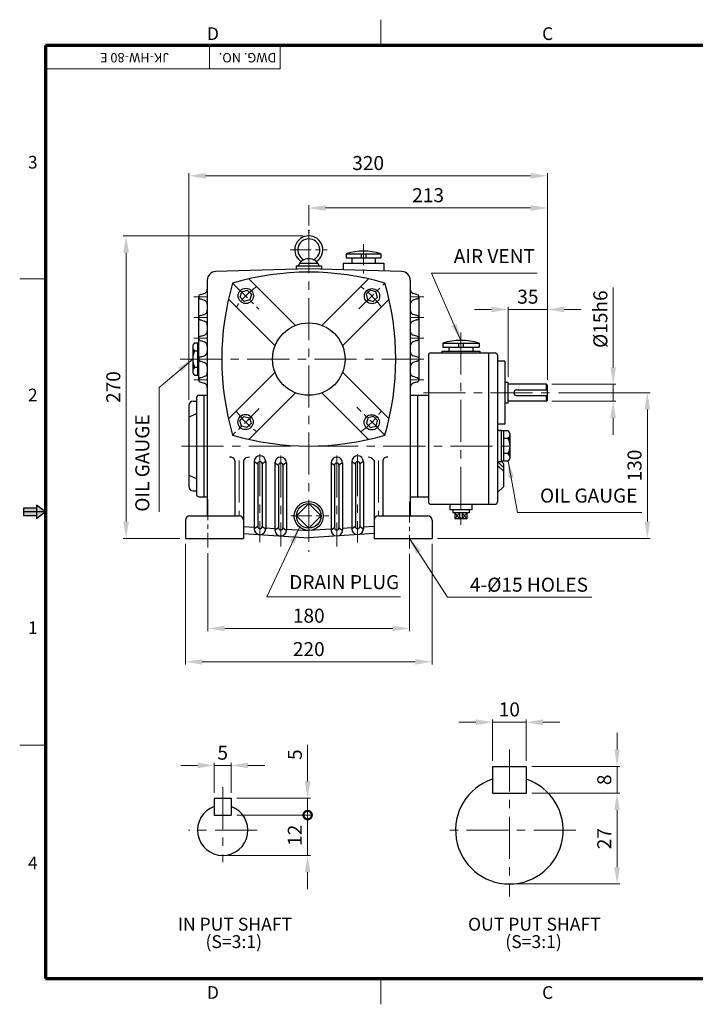
# Model space of a CAD drawing. Extents: x 0 to 1243, y 0 to 879.
# Drawn here: x 0 to 603, y 0 to 879 of the extents above; entities that cross this region are included whole.
import ezdxf

# ---------------------------------------------------------------- set-up
doc = ezdxf.new("R2010")
doc.units = 0
doc.header["$LTSCALE"] = 15
doc.header["$MEASUREMENT"] = 0
doc.linetypes.add('CENTER', pattern=[2, 1.25, -0.25, 0.25, -0.25])
doc.linetypes.add('CENTERX2', pattern=[4, 2.5, -0.5, 0.5, -0.5])
doc.layers.get('0').update_dxf_attribs({"linetype": 'CONTINUOUS', "lineweight": 30})
doc.layers.get('DEFPOINTS').update_dxf_attribs({"linetype": 'CONTINUOUS'})
for name, color, linetype, lineweight in [('1', 1, 'CENTER', 9), ('10', 5, 'CONTINUOUS', 9), ('11', 1, 'CENTERX2', 9), ('5', 5, 'CONTINUOUS', 70), ('7', 1, 'CONTINUOUS', 9)]:
    doc.layers.add(name, color=color, linetype=linetype, lineweight=lineweight)
doc.styles.get("Standard").update_dxf_attribs({"font": 'Gulim.ttf'})
doc.dimstyles.new('1', dxfattribs={"dimscale": 5, "dimtxt": 2.5, "dimasz": 3, "dimexe": 0.5, "dimexo": 1, "dimgap": 1, "dimtad": 1, "dimdec": 0, "dimzin": 0, "dimdsep": 46, "dimtxsty": 'Standard', "dimcen": 0.09, "dimclrd": 3, "dimclre": 3, "dimclrt": 2, "dimadec": 0, "dimazin": 0, "dimtfac": 1, "dimtdec": 0, "dimtix": 1, "dimtmove": 0, "dimatfit": 1, "dimfxl": 0, "dimtolj": 1, "dimtzin": 0, "dimlwd": 9, "dimlwe": 9, "dimarcsym": 0})

# ---------------------------------------------------------------- blocks, each defined once
blk = doc.blocks.new('*D17')
at = {"color": 3, "lineweight": 9}
for p, q in [((456.92, 188.4), (535.53, 188.4)), ((533.03, 173.4), (533.03, 122.4)), ((441.92, 107.4), (535.53, 107.4))]:
    blk.add_line(p, q, dxfattribs=at)
at = {"color": 3}
for points in [[(530.53, 173.4), (535.53, 173.4), (533.03, 188.4)], [(530.53, 122.4), (535.53, 122.4), (533.03, 107.4)]]:
    blk.add_solid(points, dxfattribs=at)
at = {"layer": 'DEFPOINTS', "color": 0}
for p in [(451.92, 188.4), (436.92, 107.4), (533.03, 107.4)]:
    blk.add_point(p, dxfattribs=at)
at = {"color": 2, "insert": (521.62, 147.9), "char_height": 12.5, "attachment_point": 5, "rotation": 90}
blk.add_mtext('\\A1;27', dxfattribs=at)
blk = doc.blocks.new('*D18')
at = {"color": 3, "lineweight": 9}
for p, q in [((406.92, 251.8), (391.92, 251.8)), ((421.92, 217.4), (421.92, 254.3)), ((421.92, 251.8), (451.92, 251.8)), ((451.92, 217.4), (451.92, 254.3)), ((466.92, 251.8), (481.92, 251.8))]:
    blk.add_line(p, q, dxfattribs=at)
at = {"color": 3}
for points in [[(406.92, 254.3), (406.92, 249.3), (421.92, 251.8)], [(466.92, 254.3), (466.92, 249.3), (451.92, 251.8)]]:
    blk.add_solid(points, dxfattribs=at)
at = {"layer": 'DEFPOINTS', "color": 0}
for p in [(451.92, 251.8), (421.92, 212.4), (451.92, 212.4)]:
    blk.add_point(p, dxfattribs=at)
at = {"color": 2, "insert": (436.92, 263.23), "char_height": 12.5, "attachment_point": 5}
blk.add_mtext('\\A1;10', dxfattribs=at)
blk = doc.blocks.new('*D19')
at = {"color": 3, "lineweight": 9}
for p, q in [((533.03, 227.4), (533.03, 242.4)), ((456.92, 212.4), (535.53, 212.4)), ((533.03, 188.4), (533.03, 212.4)), ((456.92, 188.4), (535.53, 188.4)), ((533.03, 173.4), (533.03, 158.4))]:
    blk.add_line(p, q, dxfattribs=at)
at = {"color": 3}
for points in [[(530.53, 227.4), (535.53, 227.4), (533.03, 212.4)], [(530.53, 173.4), (535.53, 173.4), (533.03, 188.4)]]:
    blk.add_solid(points, dxfattribs=at)
at = {"layer": 'DEFPOINTS', "color": 0}
for p in [(451.92, 212.4), (533.03, 212.4), (451.92, 188.4)]:
    blk.add_point(p, dxfattribs=at)
at = {"color": 2, "insert": (521.62, 200.4), "char_height": 12.5, "attachment_point": 5, "rotation": 90}
blk.add_mtext('\\A1;8', dxfattribs=at)
blk = doc.blocks.new('*D20')
at = {"color": 3, "lineweight": 9}
for p, q in [((158.66, 213.2), (143.66, 213.2)), ((173.66, 188.9), (173.66, 215.7)), ((173.66, 213.2), (188.66, 213.2)), ((188.66, 188.9), (188.66, 215.7)), ((203.66, 213.2), (218.66, 213.2))]:
    blk.add_line(p, q, dxfattribs=at)
at = {"color": 3}
for points in [[(158.66, 215.7), (158.66, 210.7), (173.66, 213.2)], [(203.66, 215.7), (203.66, 210.7), (188.66, 213.2)]]:
    blk.add_solid(points, dxfattribs=at)
at = {"layer": 'DEFPOINTS', "color": 0}
for p in [(188.66, 213.2), (173.66, 183.9), (188.66, 183.9)]:
    blk.add_point(p, dxfattribs=at)
at = {"color": 2, "insert": (181.16, 224.6), "char_height": 12.5, "attachment_point": 5}
blk.add_mtext('\\A1;5', dxfattribs=at)
blk = doc.blocks.new('_DotSmall')
at = {"color": 0, "linetype": 'ByBlock', "const_width": 0.5}
blk.add_lwpolyline([(-0.0625, 0, 1), (0.0625, 0, 1)], format="xyb", close=True, dxfattribs=at)
blk = doc.blocks.new('*D21')
at = {"color": 3, "lineweight": 9}
for p, q in [((256.93, 198.9), (256.93, 231.71)), ((193.66, 183.9), (259.43, 183.9)), ((256.93, 168.9), (256.93, 183.9)), ((193.66, 168.9), (259.43, 168.9)), ((256.93, 168.9), (256.93, 138.9))]:
    blk.add_line(p, q, dxfattribs=at)
at = {"color": 3}
blk.add_solid([(254.43, 198.9), (259.43, 198.9), (256.93, 183.9)], dxfattribs=at)
at = {"layer": 'DEFPOINTS', "color": 0}
for p in [(188.66, 183.9), (188.66, 168.9), (256.93, 168.9)]:
    blk.add_point(p, dxfattribs=at)
at = {"color": 3, "lineweight": 9, "xscale": 15, "yscale": 15, "zscale": 15, "rotation": 90}
blk.add_blockref('_DotSmall', (256.93, 168.9), dxfattribs=at)
at = {"color": 2, "insert": (245.53, 222.81), "char_height": 12.5, "attachment_point": 5, "rotation": 90}
blk.add_mtext('\\A1;5', dxfattribs=at)
blk = doc.blocks.new('*D22')
at = {"color": 3, "lineweight": 9}
for p, q in [((256.93, 168.9), (256.93, 183.9)), ((193.66, 168.9), (259.43, 168.9)), ((256.93, 168.9), (256.93, 132.9)), ((186.16, 132.9), (259.43, 132.9)), ((256.93, 117.9), (256.93, 102.9))]:
    blk.add_line(p, q, dxfattribs=at)
at = {"color": 3}
blk.add_solid([(254.43, 117.9), (259.43, 117.9), (256.93, 132.9)], dxfattribs=at)
at = {"layer": 'DEFPOINTS', "color": 0}
for p in [(188.66, 168.9), (181.16, 132.9), (256.93, 132.9)]:
    blk.add_point(p, dxfattribs=at)
at = {"color": 3, "lineweight": 9, "xscale": 15, "yscale": 15, "zscale": 15, "rotation": 270}
blk.add_blockref('_DotSmall', (256.93, 168.9), dxfattribs=at)
at = {"color": 2, "insert": (245.5, 150.9), "char_height": 12.5, "attachment_point": 5, "rotation": 90}
blk.add_mtext('\\A1;12', dxfattribs=at)
blk = doc.blocks.new('*D24')
at = {"color": 3, "lineweight": 9}
for p, q in [((257.94, 695.3), (257.94, 713.33)), ((470.94, 557.48), (470.94, 713.33)), ((272.94, 710.83), (455.94, 710.83))]:
    blk.add_line(p, q, dxfattribs=at)
at = {"color": 3}
for points in [[(272.94, 713.33), (272.94, 708.33), (257.94, 710.83)], [(455.94, 713.33), (455.94, 708.33), (470.94, 710.83)]]:
    blk.add_solid(points, dxfattribs=at)
at = {"layer": 'DEFPOINTS', "color": 0}
for p in [(470.94, 710.83), (257.94, 690.3), (470.94, 552.48)]:
    blk.add_point(p, dxfattribs=at)
at = {"color": 2, "insert": (364.44, 722.26), "char_height": 12.5, "attachment_point": 5}
blk.add_mtext('\\A1;213', dxfattribs=at)
blk = doc.blocks.new('*D25')
at = {"color": 3, "lineweight": 9}
for p, q in [((420.94, 620.24), (405.94, 620.24)), ((435.94, 560.2), (435.94, 622.74)), ((435.94, 620.24), (470.94, 620.24)), ((470.94, 557.48), (470.94, 622.74)), ((485.94, 620.24), (500.94, 620.24))]:
    blk.add_line(p, q, dxfattribs=at)
at = {"color": 3}
for points in [[(420.94, 622.74), (420.94, 617.74), (435.94, 620.24)], [(485.94, 622.74), (485.94, 617.74), (470.94, 620.24)]]:
    blk.add_solid(points, dxfattribs=at)
at = {"layer": 'DEFPOINTS', "color": 0}
for p in [(470.94, 620.24), (435.94, 555.2), (470.94, 552.48)]:
    blk.add_point(p, dxfattribs=at)
at = {"color": 2, "insert": (453.44, 631.65), "char_height": 12.5, "attachment_point": 5}
blk.add_mtext('\\A1;35', dxfattribs=at)
blk = doc.blocks.new('*D26')
at = {"color": 3, "lineweight": 9}
for p, q in [((150.94, 539.55), (150.94, 742.05)), ((165.94, 739.55), (455.94, 739.55)), ((470.94, 557.48), (470.94, 742.05))]:
    blk.add_line(p, q, dxfattribs=at)
at = {"color": 3}
for points in [[(165.94, 742.05), (165.94, 737.05), (150.94, 739.55)], [(455.94, 742.05), (455.94, 737.05), (470.94, 739.55)]]:
    blk.add_solid(points, dxfattribs=at)
at = {"layer": 'DEFPOINTS', "color": 0}
for p in [(470.94, 739.55), (470.94, 552.48), (150.94, 534.55)]:
    blk.add_point(p, dxfattribs=at)
at = {"color": 2, "insert": (310.94, 750.96), "char_height": 12.5, "attachment_point": 5}
blk.add_mtext('\\A1;320', dxfattribs=at)
blk = doc.blocks.new('*D27')
at = {"color": 3, "lineweight": 9}
for p, q in [((147.94, 410.95), (147.94, 303.19)), ((367.94, 410.95), (367.94, 303.19)), ((162.94, 305.69), (352.94, 305.69))]:
    blk.add_line(p, q, dxfattribs=at)
at = {"color": 3}
for points in [[(162.94, 308.19), (162.94, 303.19), (147.94, 305.69)], [(352.94, 308.19), (352.94, 303.19), (367.94, 305.69)]]:
    blk.add_solid(points, dxfattribs=at)
at = {"layer": 'DEFPOINTS', "color": 0}
for p in [(147.94, 415.95), (367.94, 415.95), (367.94, 305.69)]:
    blk.add_point(p, dxfattribs=at)
at = {"color": 2, "insert": (257.94, 317.1), "char_height": 12.5, "attachment_point": 5}
blk.add_mtext('\\A1;220', dxfattribs=at)
blk = doc.blocks.new('*D28')
at = {"color": 3, "lineweight": 9}
for p, q in [((167.94, 402.73), (167.94, 332.98)), ((347.92, 401.99), (347.92, 332.98)), ((182.94, 335.48), (332.92, 335.48))]:
    blk.add_line(p, q, dxfattribs=at)
at = {"color": 3}
for points in [[(182.94, 337.98), (182.94, 332.98), (167.94, 335.48)], [(332.92, 337.98), (332.92, 332.98), (347.92, 335.48)]]:
    blk.add_solid(points, dxfattribs=at)
at = {"layer": 'DEFPOINTS', "color": 0}
for p in [(167.94, 407.73), (347.92, 406.99), (347.92, 335.48)]:
    blk.add_point(p, dxfattribs=at)
at = {"color": 2, "insert": (257.93, 346.91), "char_height": 12.5, "attachment_point": 5}
blk.add_mtext('\\A1;180', dxfattribs=at)
blk = doc.blocks.new('*D31')
at = {"color": 3, "lineweight": 9}
for p, q in [((529.55, 568.45), (529.55, 639.72)), ((474.97, 553.45), (532.05, 553.45)), ((529.55, 538.45), (529.55, 553.45)), ((474.97, 538.45), (532.05, 538.45)), ((529.55, 523.45), (529.55, 508.45))]:
    blk.add_line(p, q, dxfattribs=at)
at = {"color": 3}
for points in [[(527.05, 568.45), (532.05, 568.45), (529.55, 553.45)], [(527.05, 523.45), (532.05, 523.45), (529.55, 538.45)]]:
    blk.add_solid(points, dxfattribs=at)
at = {"layer": 'DEFPOINTS', "color": 0}
for p in [(469.97, 553.45), (469.97, 538.45), (529.55, 538.45)]:
    blk.add_point(p, dxfattribs=at)
at = {"color": 2, "insert": (518.13, 611.58), "char_height": 12.5, "attachment_point": 5, "rotation": 90}
blk.add_mtext('\\A1;%%c15h6', dxfattribs=at)
blk = doc.blocks.new('*D32')
at = {"color": 3, "lineweight": 9}
for p, q in [((480.75, 545.95), (562.57, 545.95)), ((560.07, 530.95), (560.07, 430.95)), ((372.94, 415.95), (562.57, 415.95))]:
    blk.add_line(p, q, dxfattribs=at)
at = {"color": 3}
for points in [[(557.57, 530.95), (562.57, 530.95), (560.07, 545.95)], [(557.57, 430.95), (562.57, 430.95), (560.07, 415.95)]]:
    blk.add_solid(points, dxfattribs=at)
at = {"layer": 'DEFPOINTS', "color": 0}
for p in [(475.75, 545.95), (367.94, 415.95), (560.07, 415.95)]:
    blk.add_point(p, dxfattribs=at)
at = {"color": 2, "insert": (548.64, 480.95), "char_height": 12.5, "attachment_point": 5, "rotation": 90}
blk.add_mtext('\\A1;130', dxfattribs=at)
blk = doc.blocks.new('*D39')
at = {"color": 3, "lineweight": 9}
for p, q in [((252.94, 685.95), (92.43, 685.95)), ((94.93, 430.95), (94.93, 670.95)), ((142.94, 415.95), (92.43, 415.95))]:
    blk.add_line(p, q, dxfattribs=at)
at = {"color": 3}
for points in [[(92.43, 670.95), (97.43, 670.95), (94.93, 685.95)], [(92.43, 430.95), (97.43, 430.95), (94.93, 415.95)]]:
    blk.add_solid(points, dxfattribs=at)
at = {"layer": 'DEFPOINTS', "color": 0}
for p in [(94.93, 685.95), (257.94, 685.95), (147.94, 415.95)]:
    blk.add_point(p, dxfattribs=at)
at = {"color": 2, "insert": (83.51, 550.95), "char_height": 12.5, "attachment_point": 5, "rotation": 90}
blk.add_mtext('\\A1;270', dxfattribs=at)

msp = doc.modelspace()

# ---------------------------------------------------------------- linework, layer by layer
for p, q in [((291.23, 669.97), (322.27, 669.97)), ((291.23, 669.97), (291.23, 666.42)), ((304.68, 669.97), (304.68, 666.42)), ((308.82, 669.97), (308.82, 666.42)), ((322.27, 669.97), (322.27, 666.42)), ((246.69, 659.25), (269.19, 659.25)), ((246.69, 659.25), (246.69, 656.19)), ((249.92, 661.62), (265.96, 661.62)), ((269.19, 659.25), (269.19, 656.19)), ((288.64, 661.46), (324.86, 661.46)), ((288.64, 661.46), (288.64, 655.64)), ((291.23, 666.42), (322.27, 666.42)), ((296.4, 666.42), (296.4, 661.46)), ((317.1, 666.42), (317.1, 661.46)), ((324.86, 661.46), (324.86, 654.65)), ((257.94, 656.5), (174.85, 654.17)), ((341.03, 654.17), (257.94, 656.5)), ((167.35, 646.41), (167.35, 575.95)), ((204.56, 647.62), (246.13, 606.06)), ((269.75, 606.06), (311.32, 647.62)), ((348.54, 646.41), (348.54, 435.95)), ((161.6, 633.53), (164.71, 634.57)), ((354.28, 633.53), (351.17, 634.57)), ((159.66, 631.54), (159.66, 557.33)), ((159.66, 625.63), (159.66, 559.35)), ((161.6, 629.64), (164.71, 628.6)), ((186.27, 629.33), (227.83, 587.76)), ((288.05, 587.76), (329.61, 629.33)), ((354.28, 629.64), (351.17, 628.6)), ((356.22, 631.63), (356.22, 557.35)), ((356.22, 631.63), (356.22, 557.35)), ((161.6, 614.85), (164.71, 615.9)), ((354.28, 614.85), (351.17, 615.9)), ((161.6, 610.97), (164.71, 609.92)), ((354.28, 610.97), (351.17, 609.92)), ((156.11, 590.45), (159.66, 590.45)), ((158.65, 590.45), (158.65, 561.47)), ((161.6, 596.31), (164.71, 597.36)), ((161.6, 592.43), (164.71, 591.38)), ((354.28, 596.31), (351.17, 597.36)), ((354.28, 592.43), (351.17, 591.38)), ((377.45, 590.18), (409.88, 590.18)), ((377.45, 590.18), (377.45, 586.47)), ((391.5, 590.18), (391.5, 586.47)), ((395.83, 590.18), (395.83, 586.47)), ((409.88, 590.18), (409.88, 586.47)), ((154.39, 587.03), (154.39, 564.9)), ((156.11, 583.21), (158.65, 583.21)), ((366.79, 581.49), (424.16, 581.49)), ((376.69, 582.92), (410.64, 582.92)), ((376.69, 582.92), (376.69, 581.49)), ((377.45, 586.47), (409.88, 586.47)), ((377.45, 586.47), (409.88, 586.47)), ((382.86, 586.47), (382.86, 582.92)), ((404.47, 586.47), (404.47, 582.92)), ((410.64, 582.92), (410.64, 581.49)), ((418.26, 581.49), (418.26, 446.35)), ((161.6, 577.91), (164.71, 578.96)), ((161.6, 574.03), (164.71, 572.98)), ((167.35, 575.95), (167.35, 435.95)), ((354.27, 577.91), (351.17, 578.96)), ((354.27, 574.03), (351.17, 572.98)), ((364.71, 579.41), (364.71, 448.44)), ((426.24, 579.41), (426.24, 448.44)), ((433.03, 573.99), (426.24, 573.99)), ((433.03, 573.99), (433.03, 517.91)), ((156.11, 568.72), (158.65, 568.72)), ((227.83, 564.14), (186.27, 522.57)), ((329.61, 522.57), (288.05, 564.14)), ((156.11, 561.47), (159.66, 561.47)), ((161.6, 559.29), (164.71, 560.33)), ((161.6, 555.4), (164.71, 554.36)), ((354.28, 559.29), (351.17, 560.33)), ((354.28, 555.4), (351.17, 554.36)), ((435.94, 555.2), (433.03, 555.2)), ((435.94, 545.95), (435.94, 555.2)), ((246.13, 545.84), (204.56, 504.28)), ((311.32, 504.28), (269.75, 545.84)), ((469.97, 553.45), (435.94, 553.45)), ((435.94, 536.7), (435.94, 545.95)), ((443.44, 548.45), (470.94, 548.45)), ((469.97, 548.45), (469.97, 553.45)), ((470.94, 552.48), (469.97, 553.45)), ((470.94, 539.42), (470.94, 552.48)), ((154.82, 538.43), (157.7, 538.43)), ((157.7, 541.02), (157.7, 455.64)), ((160.29, 543.61), (167.35, 543.61)), ((164.17, 543.61), (164.17, 453.05)), ((348.54, 543.61), (364.71, 543.61)), ((355, 543.61), (355, 453.05)), ((435.94, 536.7), (433.03, 536.7)), ((469.97, 538.45), (435.94, 538.45)), ((443.44, 543.45), (470.94, 543.45)), ((469.97, 538.45), (469.97, 543.45)), ((469.97, 538.45), (470.94, 539.42)), ((150.94, 534.55), (150.94, 462.11)), ((150.94, 524.2), (157.7, 527.44)), ((433.03, 517.91), (426.24, 517.91)), ((429.7, 512.19), (428.32, 512.19)), ((429.7, 512.19), (429.7, 484.47)), ((435.93, 511.91), (429.7, 511.91)), ((432.04, 484.75), (432.04, 511.91)), ((437.54, 505.12), (432.04, 505.12)), ((437.54, 487.96), (437.54, 508.7)), ((191.92, 485.39), (191.92, 435.95)), ((199.69, 485.39), (199.69, 432.07)), ((209.2, 484.4), (209.2, 424.43)), ((209.2, 484.4), (212.44, 482.46)), ((219.55, 484.4), (216.32, 482.46)), ((219.55, 484.4), (219.55, 424.43)), ((296.33, 484.4), (296.33, 424.43)), ((296.33, 484.4), (299.57, 482.46)), ((306.68, 484.4), (303.45, 482.46)), ((306.68, 484.4), (306.68, 424.43)), ((316.2, 485.39), (316.2, 432.07)), ((323.96, 485.39), (323.96, 435.95)), ((431.78, 479.27), (426.87, 483.88)), ((428.32, 484.47), (429.7, 484.47)), ((435.93, 484.75), (429.7, 484.75)), ((431.78, 482.74), (429.7, 484.69)), ((429.93, 484.47), (429.7, 484.47)), ((437.54, 491.54), (432.04, 491.54)), ((212.44, 482.46), (212.44, 426.37)), ((216.32, 482.46), (216.32, 426.37)), ((227.75, 483.24), (227.75, 423.27)), ((227.75, 483.24), (230.98, 481.3)), ((230.98, 481.3), (230.98, 425.21)), ((238.1, 483.24), (234.86, 481.3)), ((234.86, 481.3), (234.86, 425.21)), ((238.1, 483.24), (238.1, 423.27)), ((277.79, 483.24), (277.79, 423.27)), ((277.79, 483.24), (281.02, 481.3)), ((281.02, 481.3), (281.02, 425.21)), ((288.13, 483.24), (284.9, 481.3)), ((284.9, 481.3), (284.9, 425.21)), ((288.13, 483.24), (288.13, 423.27)), ((299.57, 482.46), (299.57, 426.37)), ((303.45, 482.46), (303.45, 426.37)), ((431.78, 475.81), (426.24, 481.01)), ((431.78, 482.74), (431.78, 461.95)), ((150.94, 472.46), (157.7, 469.22)), ((154.82, 458.23), (157.7, 458.23)), ((431.78, 461.95), (426.24, 456.75)), ((160.29, 453.05), (167.35, 453.05)), ((348.54, 453.05), (364.71, 453.05)), ((257.94, 446.92), (246.97, 435.95)), ((268.91, 435.95), (257.94, 446.92)), ((366.79, 446.35), (424.16, 446.35)), ((383.96, 446.35), (383.96, 441.5)), ((403.37, 441.5), (383.96, 441.5)), ((386.39, 441.5), (386.39, 438.8)), ((400.94, 441.5), (400.94, 438.8)), ((403.37, 446.35), (403.37, 441.5)), ((147.94, 432.07), (147.94, 415.95)), ((151.82, 435.95), (195.81, 435.95)), ((199.69, 432.07), (199.69, 415.95)), ((246.97, 435.95), (257.94, 424.98)), ((257.94, 424.98), (268.91, 435.95)), ((316.2, 432.07), (316.2, 415.95)), ((320.08, 435.95), (364.06, 435.95)), ((367.94, 432.07), (367.94, 415.95)), ((400.94, 438.8), (386.39, 438.8)), ((388.33, 438.8), (388.33, 433.36)), ((399, 433.36), (388.33, 433.36)), ((392.4, 438.8), (392.4, 433.36)), ((394.93, 438.8), (394.93, 433.36)), ((399, 438.8), (399, 433.36)), ((199.99, 426.48), (209.2, 425.9)), ((212.44, 426.37), (209.2, 424.43)), ((216.32, 426.37), (219.55, 424.43)), ((219.51, 425.26), (227.75, 424.74)), ((230.98, 425.21), (227.75, 423.27)), ((234.86, 425.21), (238.1, 423.27)), ((238.1, 424.09), (257.94, 422.85)), ((277.79, 424.09), (257.94, 422.85)), ((281.02, 425.21), (277.79, 423.27)), ((284.9, 425.21), (288.13, 423.27)), ((296.33, 425.25), (288.13, 424.74)), ((299.57, 426.37), (296.33, 424.43)), ((303.45, 426.37), (306.68, 424.43)), ((315.89, 426.48), (306.68, 425.9)), ((147.94, 415.95), (199.69, 415.95)), ((199.69, 420.18), (257.94, 416.53)), ((316.2, 420.18), (257.94, 416.53)), ((316.2, 415.95), (367.94, 415.95)), ((421.92, 212.4), (451.92, 212.4)), ((421.92, 212.4), (421.92, 188.4)), ((451.92, 212.4), (451.92, 188.4)), ((421.92, 188.4), (451.92, 188.4)), ((173.66, 183.9), (173.66, 168.9)), ((173.66, 183.9), (188.66, 183.9)), ((188.66, 183.9), (188.66, 168.9)), ((173.66, 168.9), (188.66, 168.9))]:
    msp.add_line(p, q)
at = {"color": 6}
for p, q in [((14.92, 442.92), (3.32, 442.92)), ((3.32, 442.92), (3.32, 435.99)), ((23.02, 439.46), (14.92, 445.69)), ((14.92, 445.69), (14.92, 433.23)), ((23.02, 439.46), (3.32, 439.46)), ((14.92, 435.99), (3.32, 435.99))]:
    msp.add_line(p, q, dxfattribs=at)
at = {"color": 1}
msp.add_line((23.02, 439.46), (14.92, 433.23), dxfattribs=at)
for points in [[(196.74, 631.08), (198.07, 636.08), (203.07, 637.43), (206.73, 633.77), (205.4, 628.77), (200.4, 627.43)], [(319.14, 631.08), (317.81, 636.08), (312.82, 637.43), (309.15, 633.77), (310.48, 628.77), (315.48, 627.43)], [(202.81, 514.75), (197.81, 516.08), (196.46, 521.07), (200.12, 524.74), (205.12, 523.41), (206.46, 518.41)], [(313.07, 514.75), (318.07, 516.08), (319.42, 521.07), (315.77, 524.74), (310.77, 523.41), (309.42, 518.41)]]:
    msp.add_lwpolyline(points, close=True)
for centre, radius in [((201.77, 632.39), 6.82), ((314.38, 632.12), 6.82), ((257.94, 575.95), 32.34), ((201.5, 519.78), 6.82), ((314.11, 519.51), 6.82), ((257.94, 435.95), 12.94), ((257.94, 435.95), 10.97)]:
    msp.add_circle(centre, radius)
for centre, radius, start, end in [((257.94, 673.45), 12.5, 302.89496, 237.10504), ((257.94, 673.45), 9.82, 295.981, 244.019), ((306.75, 620.3), 52.04, 72.6451, 107.3549), ((257.94, 655.5), 10.08, 21.8334, 158.1666), ((175.11, 646.41), 7.76, 91.90915, 180), ((257.94, 411.01), 242.56, 73.7398, 106.2602), ((340.77, 646.41), 7.76, 0, 88.09085), ((422.88, 575.95), 242.56, 163.7398, 196.2602), ((93, 575.95), 242.56, 343.7398, 16.2602), ((161.6, 631.59), 1.94, 90, 270), ((163.46, 638.25), 3.88, 288.67398, 0), ((352.42, 638.25), 3.88, 180, 251.32602), ((354.28, 631.59), 1.94, 270, 90), ((163.46, 624.92), 3.88, 0, 71.32602), ((352.42, 624.92), 3.88, 108.67398, 180), ((163.46, 619.57), 3.88, 288.67398, 0), ((352.42, 619.57), 3.88, 180, 251.32602), ((161.6, 612.91), 1.94, 90, 270), ((163.46, 606.24), 3.88, 0, 71.32602), ((352.42, 606.24), 3.88, 108.67398, 180), ((354.28, 612.91), 1.94, 270, 90), ((163.46, 601.04), 3.88, 288.67398, 0), ((352.42, 601.04), 3.88, 180, 251.32602), ((159.06, 586.83), 4.67, 129.13158, 230.86842), ((161.6, 594.37), 1.94, 90, 270), ((163.46, 587.7), 3.88, 0, 71.32602), ((352.42, 587.7), 3.88, 108.67398, 180), ((354.28, 594.37), 1.94, 270, 90), ((393.67, 538.3), 54.35, 72.6451, 107.3549), ((170.52, 575.96), 16.13, 153.31117, 206.68883), ((163.46, 582.64), 3.88, 288.67398, 0), ((352.41, 582.64), 3.88, 180, 251.32602), ((366.79, 579.41), 2.08, 90, 180), ((424.16, 579.41), 2.08, 0, 90), ((161.6, 575.97), 1.94, 90, 270), ((163.46, 569.3), 3.88, 0, 71.32602), ((352.41, 569.3), 3.88, 108.67398, 180), ((354.27, 575.97), 1.94, 270, 90), ((159.06, 565.1), 4.67, 129.13158, 230.86842), ((163.46, 564.01), 3.88, 288.67398, 0), ((352.42, 564.01), 3.88, 180, 251.32602), ((161.6, 557.35), 1.94, 90, 270), ((163.46, 550.68), 3.88, 0, 71.32602), ((352.42, 550.68), 3.88, 108.67398, 180), ((354.28, 557.35), 1.94, 270, 90), ((443.44, 545.95), 2.5, 90, 270), ((154.82, 534.55), 3.88, 90, 180), ((160.29, 541.02), 2.59, 90, 180), ((428.32, 514.27), 2.08, 179.99993, 270), ((433.16, 508.52), 4.38, 309.13158, 50.86842), ((257.94, 740.89), 242.56, 253.7398, 286.2602), ((422.42, 498.33), 15.12, 333.31117, 26.68883), ((187.91, 484.41), 4.14, 13.70049, 98.01011), ((204.5, 482.89), 5.43, 84.05044, 152.45812), ((214.38, 484.4), 5.17, 0, 180), ((214.38, 482.46), 1.94, 0, 180), ((232.92, 483.24), 5.17, 0, 180), ((282.96, 483.24), 5.17, 0, 180), ((301.51, 484.4), 5.17, 0, 180), ((301.51, 482.46), 1.94, 0, 180), ((311.38, 482.89), 5.43, 27.54188, 95.94956), ((327.98, 484.41), 4.14, 81.98989, 166.29951), ((428.32, 482.39), 2.08, 90, 180), ((433.16, 488.14), 4.38, 309.13158, 50.86842), ((232.92, 481.3), 1.94, 0, 180), ((282.96, 481.3), 1.94, 0, 180), ((154.82, 462.11), 3.88, 180, 270), ((160.29, 455.64), 2.59, 180, 270), ((366.79, 448.44), 2.08, 180, 270), ((424.16, 448.44), 2.08, 270, 0), ((151.82, 432.07), 3.88, 90, 180), ((195.81, 432.07), 3.88, 0, 90), ((320.08, 432.07), 3.88, 90, 180), ((364.06, 432.07), 3.88, 0, 90), ((214.38, 424.43), 5.17, 180, 0), ((214.38, 426.37), 1.94, 180, 0), ((232.92, 423.27), 5.17, 180, 0), ((232.92, 425.21), 1.94, 180, 0), ((282.96, 423.27), 5.17, 180, 0), ((282.96, 425.21), 1.94, 180, 0), ((301.51, 424.43), 5.17, 180, 0), ((301.51, 426.37), 1.94, 180, 0), ((436.92, 155.4), 48, 108.20996, 71.79004), ((181.16, 155.4), 22.5, 109.47122, 70.52878)]:
    msp.add_arc(centre, radius, start, end)
for p in [(257.94, 690.84), (257.94, 690.84), (257.94, 689.39), (257.94, 689.39)]:
    msp.add_point(p)
at = {"color": 6}
for points in [[(14.92, 442.92), (14.92, 435.99), (3.32, 442.92), (3.32, 435.99)], [(14.92, 445.69), (23.02, 439.46), (14.92, 433.23)]]:
    msp.add_solid(points, dxfattribs=at)
at = {"layer": '1'}
for p, q in [((306.75, 678.5), (306.75, 648.25)), ((241.46, 673.45), (274.42, 673.45)), ((190.03, 643.86), (213.44, 620.45)), ((302.74, 620.74), (325.86, 643.86)), ((167.35, 631.63), (155.38, 631.63)), ((348.54, 631.63), (360.5, 631.63)), ((167.35, 613.09), (155.38, 613.09)), ((348.54, 613.09), (360.5, 613.09)), ((167.35, 594.55), (155.38, 594.55)), ((348.54, 594.55), (360.5, 594.55)), ((167.35, 557.33), (155.38, 557.33)), ((348.54, 557.33), (360.5, 557.33)), ((213.78, 531.79), (190.03, 508.03)), ((325.86, 508.03), (300.94, 532.95)), ((167.94, 450.77), (167.94, 407.73)), ((347.92, 448.7), (347.92, 406.99)), ((241.96, 435.95), (275.89, 435.95))]:
    msp.add_line(p, q, dxfattribs=at)
for centre, start, end in [((257.53, 576.63), 125.56466, 144.43534), ((258.62, 576.36), 35.56466, 54.43534), ((257.26, 575.54), 215.56466, 234.43534), ((258.35, 575.27), 305.56466, 324.43534)]:
    msp.add_arc(centre, 78.91, start, end, dxfattribs=at)
at = {"layer": '10'}
for p, q in [((392.4, 438.8), (388.33, 433.36)), ((388.33, 438.8), (392.4, 433.36)), ((399, 433.36), (394.93, 438.8)), ((399, 438.8), (394.93, 433.36))]:
    msp.add_line(p, q, dxfattribs=at)
at = {"layer": '11'}
for p, q in [((257.94, 690.3), (257.94, 403.92)), ((393.67, 599.68), (393.67, 428.04)), ((143.12, 575.95), (361.1, 575.95)), ((360.19, 545.95), (475.75, 545.95)), ((144.47, 498.33), (442.95, 498.33)), ((195.81, 485.39), (195.81, 435.95)), ((214.38, 491.13), (214.38, 412.65)), ((232.92, 489.97), (232.92, 408.8)), ((282.96, 489.97), (282.96, 408.8)), ((301.51, 491.13), (301.51, 412.26)), ((320.08, 485.39), (320.08, 435.95)), ((436.92, 227.46), (436.92, 96.13)), ((181.16, 193.82), (181.16, 126.77)), ((211.79, 155.4), (150.53, 155.4)), ((496.19, 155.4), (377.64, 155.4))]:
    msp.add_line(p, q, dxfattribs=at)
at = {"layer": '5', "lineweight": 9}
for p, q in [((322.27, 855.9), (322.27, 878.92)), ((23.02, 647.68), (0, 647.68)), ((23.02, 231.24), (0, 231.24)), ((322.27, 23.02), (322.27, 0))]:
    msp.add_line(p, q, dxfattribs=at)
at = {"layer": '5'}
for p, q in [((23.02, 855.9), (23.02, 23.02)), ((1220.02, 855.9), (23.02, 855.9)), ((23.02, 23.02), (1220.02, 23.02))]:
    msp.add_line(p, q, dxfattribs=at)
at = {"layer": '7'}
for p, q in [((169.51, 855.9), (169.51, 834.97)), ((232.28, 855.9), (232.28, 834.97)), ((232.28, 834.97), (23.02, 834.97))]:
    msp.add_line(p, q, dxfattribs=at)

# ---------------------------------------------------------------- texts
at = {"color": 5}
for s, p in [('D', (167.17, 860.79)), ('C', (466.19, 860.79)), ('3', (7.41, 746.04)), ('2', (7.41, 538.27)), ('1', (7.41, 330.49)), ('4', (7.41, 120.56)), ('D', (167.17, 4.9)), ('C', (466.19, 4.9))]:
    msp.add_text(s, height=11.3, dxfattribs=at).set_placement(p)
for s, p in [('JK-HW-80 E', (133.37, 849.15)), ('DWG. NO.', (229, 849.15))]:
    msp.add_text(s, height=8.371, rotation=180).set_placement(p)
for s, height, p in [('%%u IN PUT SHAFT ', 11.4998, (137.54, 65.73)), ('%%u OUT PUT SHAFT ', 11.4998, (396.56, 65.73)), ('(S=3:1)', 11.5, (165.79, 50.19)), ('(S=3:1)', 11.5, (433.3, 50.19))]:
    msp.add_text(s, height=height).set_placement(p)
at = {"color": 2, "char_height": 12.5}
for s, insert, attachment_point in [('AIR VENT', (387.35, 657.69), 7), ('OIL GAUGE', (464.3, 443.95), 7), ('DRAIN PLUG', (240.5, 375.24), 4), ('\\A1;4-%%C15 HOLES', (401.8, 368.31), 7)]:
    msp.add_mtext(s, dxfattribs=dict(at, insert=insert, attachment_point=attachment_point))
at = {"color": 2, "insert": (119.57, 439.7), "char_height": 12.5, "attachment_point": 7, "rotation": 90}
msp.add_mtext('OIL GAUGE', dxfattribs=at)

# ---------------------------------------------------------------- dimensions: what is measured, and where the dimension line sits
for base, p1, p2, picture, middle in [((470.94, 739.55), (150.94, 534.55), (470.94, 552.48), '*D26', (310.94, 750.96)), ((470.94, 710.83), (257.94, 690.3), (470.94, 552.48), '*D24', (364.44, 722.26)), ((470.94, 620.24), (435.94, 555.2), (470.94, 552.48), '*D25', (453.44, 631.65)), ((367.94, 305.69), (147.94, 415.95), (367.94, 415.95), '*D27', (257.94, 317.1)), ((347.92, 335.48), (167.94, 407.73), (347.92, 406.99), '*D28', (257.93, 346.91))]:
    dim = msp.add_linear_dim(base=base, p1=p1, p2=p2, dimstyle='1')
    dim.commit()
    dim.dimension.update_dxf_attribs({"geometry": picture, "text_midpoint": middle})
for base, p1, p2, picture, middle in [((94.93, 685.95), (147.94, 415.95), (257.94, 685.95), '*D39', (83.51, 550.95)), ((560.07, 415.95), (475.75, 545.95), (367.94, 415.95), '*D32', (548.64, 480.95))]:
    dim = msp.add_linear_dim(base=base, p1=p1, p2=p2, angle=90, dimstyle='1')
    dim.commit()
    dim.dimension.update_dxf_attribs({"geometry": picture, "text_midpoint": middle})
dim = msp.add_linear_dim(base=(529.55, 538.45), p1=(469.97, 553.45), p2=(469.97, 538.45), angle=90, text='%%c<>h6', dimstyle='1')
dim.commit()
dim.dimension.update_dxf_attribs({"geometry": '*D31', "text_midpoint": (529.55, 611.58), "dimtype": 160})
for base, p1, p2, text, picture, middle in [((451.92, 251.8), (421.92, 212.4), (451.92, 212.4), '10', '*D18', (436.92, 263.23)), ((188.66, 213.2), (173.66, 183.9), (188.66, 183.9), '5', '*D20', (181.16, 224.6))]:
    dim = msp.add_linear_dim(base=base, p1=p1, p2=p2, text=text, dimstyle='1')
    dim.commit()
    dim.dimension.update_dxf_attribs({"geometry": picture, "text_midpoint": middle})
for base, p2, text, picture, middle in [((533.03, 212.4), (451.92, 212.4), '8', '*D19', (521.62, 200.4)), ((533.03, 107.4), (436.92, 107.4), '27', '*D17', (521.62, 147.9))]:
    dim = msp.add_linear_dim(base=base, p1=(451.92, 188.4), p2=p2, angle=90, text=text, dimstyle='1')
    dim.commit()
    dim.dimension.update_dxf_attribs({"geometry": picture, "text_midpoint": middle})
for base, p1, p2, text, override, picture, middle in [((256.93, 168.9), (188.66, 183.9), (188.66, 168.9), '5', {"dimblk2": 'DotSmall', "dimsah": 1}, '*D21', (256.93, 222.81)), ((256.93, 132.9), (188.66, 168.9), (181.16, 132.9), '12', {"dimblk1": 'DotSmall', "dimsah": 1}, '*D22', (256.93, 150.9))]:
    dim = msp.add_linear_dim(base=base, p1=p1, p2=p2, angle=90, text=text, dimstyle='1', override=override)
    dim.commit()
    dim.dimension.update_dxf_attribs({"geometry": picture, "text_midpoint": middle, "dimtype": 160})

# ---------------------------------------------------------------- leaders
at = {"annotation_type": 0, "has_hookline": 1, "hookline_direction": 0}
for points, text_width in [([(393.67, 592.66), (367.35, 652.69), (382.35, 652.69)], 74.33), ([(435.93, 484.75), (444.3, 438.95), (459.3, 438.95)], 90.98), ([(249.61, 426.05), (220.5, 363.75), (235.5, 363.75)], 99.33), ([(347.92, 415.95), (381.8, 363.31), (396.8, 363.31)], 108.82)]:
    msp.add_leader(points, dimstyle='1', override={"dimgap": 1, "dimtad": 1}, dxfattribs=dict(at, text_width=text_width))
at = {"annotation_type": 0, "has_hookline": 1, "hookline_direction": 1, "text_width": 90.98, "horizontal_direction": (0, 1, 0)}
msp.add_leader([(154.39, 575.96), (124.57, 550.68), (124.57, 535.68)], dimstyle='1', override={"dimgap": 1, "dimtad": 1}, dxfattribs=at)

doc.saveas('drawing.dxf')
